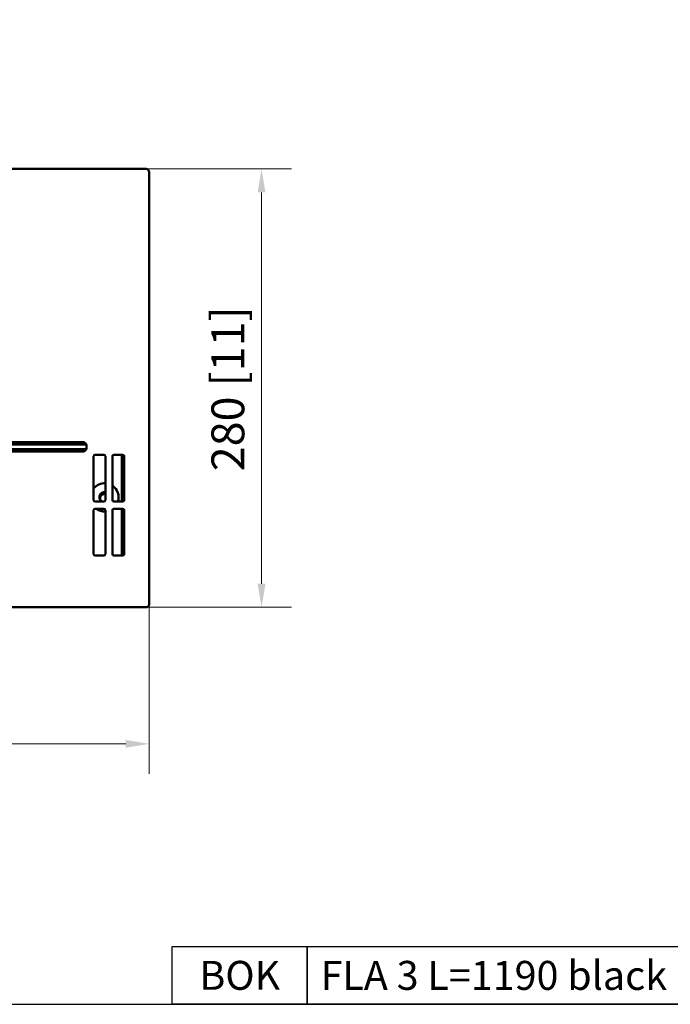
# Model space of a CAD drawing. Units: millimetres. Extents: x 9927 to 11769, y 5997 to 7255.
# Drawn here: x 11117 to 11533, y 5997 to 6626 of the extents above; entities that cross this region are included whole.
import ezdxf

# ---------------------------------------------------------------- set-up
doc = ezdxf.new("R2010")
doc.units = ezdxf.units.MM
doc.layers.add('KO', color=7, linetype='Continuous')
doc.layers.add('PLA_wymiar', color=7, linetype='Continuous', lineweight=18, true_color=0xff4646)
doc.layers.add('Widoczne (ISO)', color=7, linetype='Continuous', lineweight=50)
doc.styles.get("Standard").update_dxf_attribs({"font": 'arial.ttf'})
doc.styles.add('Tekst_wymiaru (PLA_colour)', font='tahoma.ttf')
doc.dimstyles.new('PLANIKA_colour', dxfattribs={"dimscale": 6, "dimtxt": 3.5, "dimasz": 2.5, "dimexe": 3.175, "dimexo": 0, "dimgap": 0.762, "dimtad": 1, "dimdec": 1, "dimrnd": 1e-08, "dimtxsty": 'Tekst_wymiaru (PLA_colour)', "dimcen": 0.09, "dimdle": 10, "dimclrd": 256, "dimclre": 256, "dimclrt": 256, "dimadec": 1, "dimazin": 2, "dimtfac": 0.8, "dimtmove": 0, "dimatfit": 3, "dimfxl": 1, "dimtolj": 1, "dimlwd": -1, "dimlwe": -1, "dimarcsym": 0})

# ---------------------------------------------------------------- blocks, each defined once
blk = doc.blocks.new('*D82')
at = {"layer": 'Defpoints', "color": 0, "transparency": 16777216}
for p in [(11197.83, 6530.91), (11197.83, 6250.91), (11271.65, 6250.91)]:
    blk.add_point(p, dxfattribs=at)
at = {"layer": 'PLA_wymiar', "transparency": 16777216}
for p, q in [((11197.83, 6530.91), (11290.7, 6530.91)), ((11271.65, 6515.91), (11271.65, 6265.91)), ((11197.83, 6250.91), (11290.7, 6250.91))]:
    blk.add_line(p, q, dxfattribs=at)
for points in [[(11269.15, 6515.91), (11274.15, 6515.91), (11271.65, 6530.91)], [(11269.15, 6265.91), (11274.15, 6265.91), (11271.65, 6250.91)]]:
    blk.add_solid(points, dxfattribs=at)
at = {"layer": 'PLA_wymiar', "color": 11, "true_color": 0xff8080, "transparency": 16777216, "insert": (11239.61, 6337.86), "char_height": 21, "attachment_point": 1, "rotation": 90, "style": 'Tekst_wymiaru (PLA_colour)'}
blk.add_mtext('\\A1;280 [11]', dxfattribs=at)
blk = doc.blocks.new('*D83')
at = {"layer": 'Defpoints', "color": 0, "transparency": 16777216}
for p in [(10009.83, 6252.91), (11199.83, 6252.91), (10009.83, 6163.68)]:
    blk.add_point(p, dxfattribs=at)
at = {"layer": 'PLA_wymiar', "transparency": 16777216}
for p, q in [((10009.83, 6252.91), (10009.83, 6144.63)), ((11199.83, 6252.91), (11199.83, 6144.63)), ((11184.83, 6163.68), (10024.83, 6163.68))]:
    blk.add_line(p, q, dxfattribs=at)
for points in [[(10024.83, 6166.18), (10024.83, 6161.18), (10009.83, 6163.68)], [(11184.83, 6166.18), (11184.83, 6161.18), (11199.83, 6163.68)]]:
    blk.add_solid(points, dxfattribs=at)
at = {"layer": 'PLA_wymiar', "color": 11, "true_color": 0xff8080, "transparency": 16777216, "insert": (10518.92, 6195.72), "char_height": 21, "attachment_point": 1, "style": 'Tekst_wymiaru (PLA_colour)'}
blk.add_mtext('\\A1;1190 [46 7/8]', dxfattribs=at)

msp = doc.modelspace()

# ---------------------------------------------------------------- linework, layer by layer
msp.add_lwpolyline([(9926.93, 7255.27), (9926.93, 5997.3), (11756.63, 5997.3), (11756.63, 7255.27)], close=True)
at = {"layer": 'KO'}
for points in [[(11214.56, 6034.29), (11300.86, 6034.29), (11300.86, 5997.3), (11214.56, 5997.3)], [(11300.86, 6034.29), (11676.49, 6034.29), (11676.49, 5997.3), (11300.86, 5997.3)]]:
    msp.add_lwpolyline(points, close=True, dxfattribs=at)
at = {"layer": 'Widoczne (ISO)'}
for p, q in [((10011.83, 6530.91), (11197.83, 6530.91)), ((11199.83, 6528.91), (11199.83, 6252.91)), ((10049.83, 6354.91), (11159.83, 6354.91)), ((11158.33, 6356.41), (10051.33, 6356.41)), ((11159.83, 6354.91), (11158.33, 6356.41)), ((11159.83, 6354.91), (11159.83, 6351.91)), ((11159.83, 6351.91), (10049.83, 6351.91)), ((10051.33, 6350.41), (11158.33, 6350.41)), ((11158.33, 6350.41), (11159.83, 6351.91)), ((11164.33, 6319.41), (11164.33, 6347.41)), ((11165.33, 6348.41), (11170.83, 6348.41)), ((11171.83, 6347.41), (11171.83, 6319.41)), ((11176.33, 6319.41), (11176.33, 6347.41)), ((11177.33, 6348.41), (11182.83, 6348.41)), ((11182.33, 6318.41), (11182.33, 6348.41)), ((11183.83, 6347.41), (11183.83, 6319.41)), ((11170.83, 6318.41), (11165.33, 6318.41)), ((11182.83, 6318.41), (11177.33, 6318.41)), ((11180.33, 6321.08), (11180.33, 6321.17)), ((11164.33, 6284.91), (11164.33, 6312.91)), ((11165.33, 6313.91), (11170.83, 6313.91)), ((11171.83, 6312.91), (11171.83, 6284.91)), ((11176.33, 6284.91), (11176.33, 6312.91)), ((11177.33, 6313.91), (11182.83, 6313.91)), ((11182.33, 6283.91), (11182.33, 6313.91)), ((11183.83, 6312.91), (11183.83, 6284.91)), ((11170.83, 6283.91), (11165.33, 6283.91)), ((11182.83, 6283.91), (11177.33, 6283.91)), ((11197.83, 6250.91), (10011.83, 6250.91))]:
    msp.add_line(p, q, dxfattribs=at)
for centre, radius, start, end in [((11197.83, 6528.91), 2, 0, 90), ((11165.33, 6347.41), 1, 90, 180), ((11170.83, 6347.41), 1, 0, 90), ((11177.33, 6347.41), 1, 90, 180), ((11182.83, 6347.41), 1, 0, 90), ((11165.33, 6319.41), 1, 180, 270), ((11170.83, 6319.41), 1, 270, 0), ((11177.33, 6319.41), 1, 180, 270), ((11182.83, 6319.41), 1, 270, 0), ((11165.33, 6312.91), 1, 90, 180), ((11170.83, 6312.91), 1, 0, 90), ((11177.33, 6312.91), 1, 90, 180), ((11182.83, 6312.91), 1, 0, 90), ((11165.33, 6284.91), 1, 180, 270), ((11170.83, 6284.91), 1, 270, 0), ((11177.33, 6284.91), 1, 180, 270), ((11182.83, 6284.91), 1, 270, 0), ((11197.83, 6252.91), 2, 270, 0)]:
    msp.add_arc(centre, radius, start, end, dxfattribs=at)
for centre, major_axis, start_param, end_param in [((11171.33, 6321.17), (9, 0), 1.515212, 2.461919), ((11171.33, 6321.17), (9, 0), 5.971268, 7.264951), ((11171.33, 6321.17), (-3.3, 0), 4.560288, 7.274885), ((11171.33, 6320.98), (-3.25, 0), 4.557929, 6.523521), ((11171.33, 6321.08), (-3.3, 0), 4.560288, 6.27048), ((11171.33, 6320.81), (-3, 0), 4.544941, 7.21213), ((11171.33, 6320.82), (-3.25, 0), 4.557929, 6.258995), ((11171.33, 6320.32), (-3, 0), 4.544941, 6.202302), ((11171.33, 6321.08), (9, 0), 5.981042, 6.283185), ((11171.33, 6321.08), (-9, 0), 0.92439, 1.626381), ((11171.33, 6321.17), (-9, 0), 0.940021, 1.626381)]:
    msp.add_ellipse(centre, major_axis=major_axis, ratio=0.99863, start_param=start_param, end_param=end_param, dxfattribs=at)

# ---------------------------------------------------------------- texts
at = {"layer": 'KO', "color": 0}
for s, insert, char_height, attachment_point in [('{\\C256;FLA 3 L=1190 black}', (11309.36, 6015.77), 18.4934, 4), ('BOK', (11257.71, 6015.8), 18.493, 5)]:
    msp.add_mtext_dynamic_manual_height_columns(s, width=947.6607, gutter_width=200, heights=[0], dxfattribs=dict(at, insert=insert, char_height=char_height, attachment_point=attachment_point))

# ---------------------------------------------------------------- dimensions: what is measured, and where the dimension line sits
at = {"layer": 'PLA_wymiar'}
for base, p1, p2, angle, picture, middle in [((11271.65, 6250.91), (11197.83, 6530.91), (11197.83, 6250.91), 270, '*D82', (11271.65, 6390.91)), ((10009.83, 6163.68), (11199.83, 6252.91), (10009.83, 6252.91), 180, '*D83', (10604.83, 6163.68))]:
    dim = msp.add_linear_dim(base=base, p1=p1, p2=p2, angle=angle, dimstyle='PLANIKA_colour', override={"dimtofl": 0, "dimatfit": 1}, dxfattribs=at)
    dim.commit()
    dim.dimension.update_dxf_attribs({"geometry": picture, "text_midpoint": middle, "dimtype": 160})

doc.saveas('drawing.dxf')
